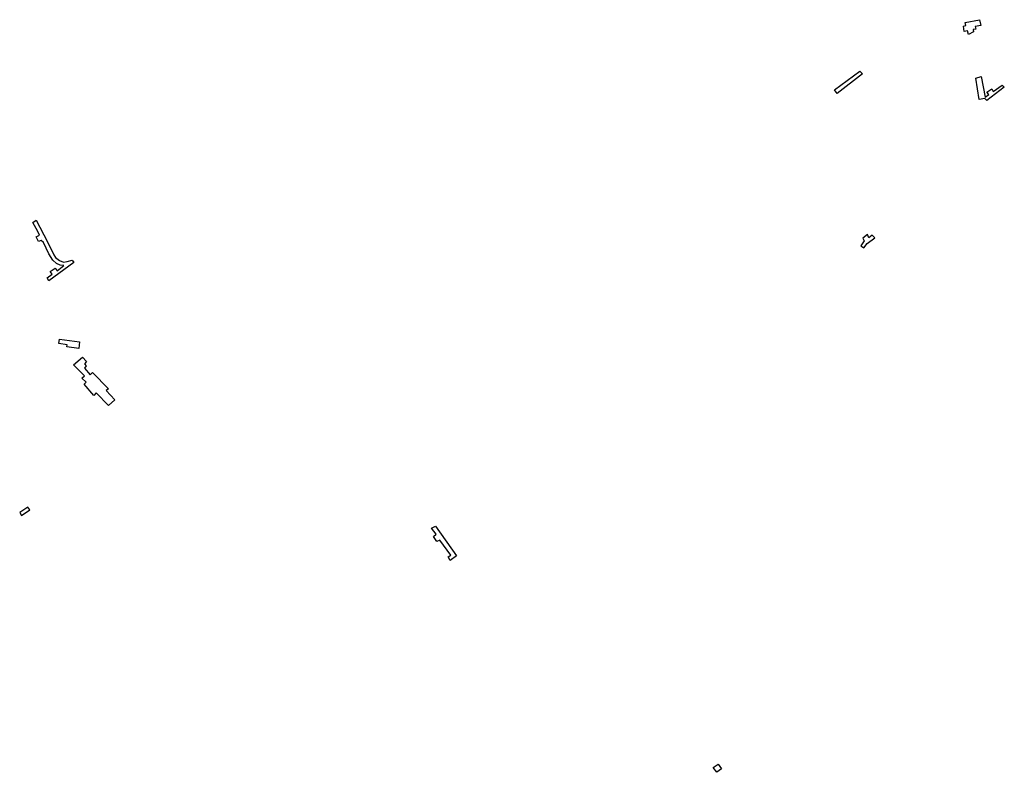
# Model space of a CAD drawing. Extents: x 919 to 6358, y -9222 to -7430.
import ezdxf

# ---------------------------------------------------------------- set-up
doc = ezdxf.new("R2010")
doc.units = 0

msp = doc.modelspace()

# ---------------------------------------------------------------- linework, layer by layer
at = {"layer": 'T53STIM', "color": 6}
for points in [[(6303.724, -7584.694, 1000), (6306.764, -7597.449, 1000), (6294.602, -7599.878, 1000), (6295.819, -7605.345, 1000), (6290.346, -7605.952, 1000), (6290.954, -7611.419, 1000), (6280.008, -7616.885, 1000), (6277.576, -7608.989, 1000), (6270.887, -7610.204, 1000), (6269.063, -7598.664, 1000), (6274.535, -7597.449, 1000), (6272.711, -7590.768, 1000)], [(6049.543, -7702.526, 1000), (5994.207, -7745.042, 1000), (5988.734, -7737.146, 1000), (6043.462, -7696.452, 1000)], [(6307.372, -7707.992, 1000), (6315.885, -7753.545, 1000), (6324.399, -7747.472, 1000), (6320.142, -7742.613, 1000), (6330.48, -7735.324, 1000), (6333.52, -7740.79, 1000), (6352.979, -7726.821, 1000), (6357.844, -7731.68, 1000), (6319.534, -7760.227, 1000), (6315.278, -7755.975, 1000), (6303.116, -7758.405, 1000), (6295.819, -7711.636, 1000)], [(4252.689, -8020.717, 1000), (4277.202, -8067.81, 1000), (4290.872, -8096.536, 1000), (4294.643, -8102.187, 1000), (4303.128, -8108.78, 1000), (4312.085, -8112.548, 1000), (4320.098, -8111.135, 1000), (4330.94, -8108.31, 1000), (4334.711, -8113.019, 1000), (4280.03, -8152.576, 1000), (4276.259, -8146.455, 1000), (4287.101, -8138.448, 1000), (4283.33, -8132.327, 1000), (4294.172, -8125.263, 1000), (4298.414, -8131.385, 1000), (4313.027, -8119.612, 1000), (4305.014, -8118.67, 1000), (4296.529, -8115.373, 1000), (4288.986, -8108.31, 1000), (4280.03, -8094.182, 1000), (4268.245, -8069.222, 1000), (4263.531, -8064.984, 1000), (4257.875, -8067.339, 1000), (4252.689, -8056.978, 1000), (4259.76, -8053.682, 1000), (4255.989, -8045.676, 1000), (4245.619, -8025.897, 1000)], [(6076.299, -8059.665, 1000), (6070.826, -8053.591, 1000), (6063.529, -8059.058, 1000), (6060.488, -8052.377, 1000), (6050.151, -8060.272, 1000), (6053.191, -8065.739, 1000), (6045.894, -8076.672, 1000), (6052.583, -8080.923, 1000), (6059.272, -8071.813, 1000)], [(4346.496, -8285.377, 1000), (4345.082, -8300.447, 1000), (4319.155, -8296.209, 1000), (4319.627, -8291.97, 1000), (4301.714, -8289.616, 1000), (4303.6, -8280.197, 1000)], [(4353.567, -8319.284, 1000), (4362.052, -8328.232, 1000), (4357.809, -8333.883, 1000), (4361.109, -8338.121, 1000), (4357.809, -8343.301, 1000), (4370.066, -8357.429, 1000), (4374.779, -8352.249, 1000), (4410.133, -8388.039, 1000), (4404.948, -8391.807, 1000), (4423.332, -8411.585, 1000), (4409.662, -8424.3, 1000), (4383.264, -8396.516, 1000), (4378.079, -8402.167, 1000), (4356.867, -8377.679, 1000), (4361.109, -8373.44, 1000), (4351.681, -8364.493, 1000), (4357.338, -8359.783, 1000), (4333.768, -8335.766, 1000)], [(4220.379, -8663.528, 1000), (4238.518, -8650.929, 1000), (4234.426, -8645.293, 1000), (4216.729, -8657.339, 1000)], [(5120.704, -8686.821, 1000), (5166.377, -8751.37, 1000), (5152.99, -8761.603, 1000), (5148.266, -8753.731, 1000), (5154.565, -8749.795, 1000), (5130.154, -8717.521, 1000), (5123.854, -8719.883, 1000), (5116.766, -8708.862, 1000), (5122.279, -8704.139, 1000), (5112.041, -8690.757, 1000)], [(5735.509, -9204.599, 1000), (5743.06, -9215.108, 1000), (5732.555, -9222.334, 1000), (5725.004, -9212.152, 1000)]]:
    msp.add_polyline3d(points, close=True, dxfattribs=at)

doc.saveas('drawing.dxf')
